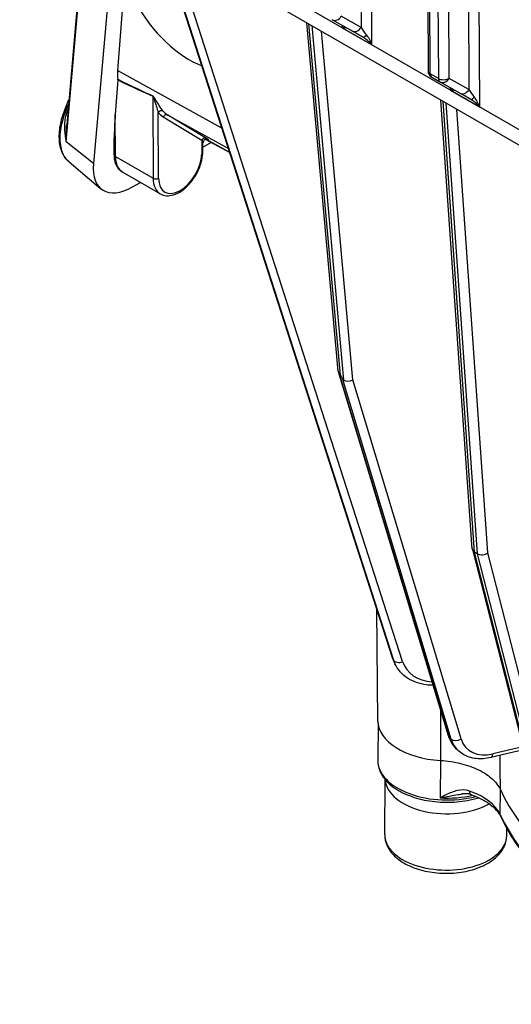
# Model space of a CAD drawing. Units: millimetres. Extents: x 283 to 3800, y 35 to 4953.
# Drawn here: x 918 to 1000, y 3264 to 3428 of the extents above; entities that cross this region are included whole.
import ezdxf

# ---------------------------------------------------------------- set-up
doc = ezdxf.new("R2010")
doc.units = ezdxf.units.MM
doc.header["$LTSCALE"] = 18.181818
doc.layers.add('Visible Edges(Hillmar_metric)', color=7, linetype='Continuous', lineweight=25)
doc.layers.add('Visible Tangent Edges(Hillmar_Metric)', color=7, linetype='Continuous', lineweight=25, true_color=0xc0c0c0)

msp = doc.modelspace()

# ---------------------------------------------------------------- linework, layer by layer
at = {"layer": 'Visible Edges(Hillmar_metric)'}
for p, q in [((986.1301, 3491.9096), (986.435, 3419.6725)), ((919.8489, 3454.4536), (1032.5034, 3389.4125)), ((929.2365, 3446.1032), (926.1214, 3410.6285)), ((933.865, 3441.6606), (930.5717, 3404.1564)), ((941.85, 3441.7513), (980.4942, 3321.6581)), ((935.7425, 3434.7079), (934.5955, 3419.6836)), ((973.7303, 3426.315), (970.4315, 3428.1827)), ((971.4329, 3369.5151), (966.2101, 3427.687)), ((976.9579, 3424.2731), (976.9582, 3424.2729)), ((987.0714, 3418.5756), (988.4213, 3417.7962)), ((934.6499, 3418.1385), (934.2182, 3412.3537)), ((991.7293, 3415.9233), (988.4306, 3417.7909)), ((925.8102, 3413.1569), (926.4942, 3414.8739)), ((993.8209, 3339.8093), (988.5909, 3414.7654)), ((994.957, 3413.8813), (994.9573, 3413.8811)), ((934.064, 3405.6078), (934.051, 3408.4334)), ((948.8347, 3406.033), (948.8687, 3407.6057)), ((948.8537, 3406.9126), (950.2623, 3407.7096)), ((949.0354, 3408.3831), (949.0355, 3408.383)), ((949.3524, 3408.2091), (953.3494, 3406.015)), ((926.511, 3404.4381), (931.822, 3399.97)), ((941.7362, 3399.114), (935.4365, 3402.7511)), ((937.0922, 3400.2575), (938.4373, 3401.0186)), ((971.4528, 3369.4125), (989.7919, 3308.6635)), ((972.0806, 3368.324), (971.8218, 3368.8245)), ((993.8371, 3339.709), (1004.6343, 3297.4854)), ((994.6449, 3339.0168), (994.1949, 3339.2766)), ((978.0777, 3311.045), (977.9006, 3329.7184)), ((980.7554, 3320.9933), (980.9201, 3320.641)), ((978.0933, 3310.7365), (978.04, 3304.5335)), ((991.0412, 3306.5543), (991.3594, 3306.2375)), ((1002.383, 3306.2892), (996.9179, 3304.9693)), ((979.2059, 3292.0953), (979.2851, 3301.3088)), ((999.5688, 3291.9203), (999.5792, 3293.1309))]:
    msp.add_line(p, q, dxfattribs=at)
for centre, start, end in [((971.0586, 3429.2902), 240, 240.482579), ((987.7077, 3419.6778), 180.241882, 240), ((989.0577, 3418.8985), 240, 240.482579)]:
    msp.add_arc(centre, 1.2727, start, end, dxfattribs=at)
for centre, major_axis, ratio, start_param, end_param in [((946.7726, 3436.6), (9.0882, -16.0616), 0.58307905, 3.77969552, 5.66114395), ((971.2199, 3426.3091), (1.2117, 1.6164), 0.22804566, 5.2073512, 5.41001801), ((971.2199, 3426.3091), (-2.0076, -0.246), 0.23081294, 3.61475154, 4.21949621), ((975.524, 3425.2794), (2.5516, -1.4589), 0.00421132, 1.5707845, 2.34935265), ((976.1696, 3423.4513), (-1.8718, 2.026), 0.36995323, 4.63060118, 5.41599935), ((976.1696, 3423.4513), (-0.8308, 2.6275), 0.37005553, 4.79554966, 5.58094783), ((940.4538, 3423.0909), (4.6414, 6.8781), 0.52460041, 2.39689752, 2.63648235), ((934.1865, 3417.8688), (-0.3679, -0.5414), 0.52535097, 2.4019703, 2.63840275), ((989.2189, 3415.9173), (1.2117, 1.6164), 0.22804566, 5.2073512, 5.41001801), ((989.2189, 3415.9173), (-2.0076, -0.246), 0.23081294, 3.61475154, 4.21949621), ((993.523, 3414.8876), (2.5516, -1.4589), 0.00421132, 1.5707845, 2.34935265), ((994.1687, 3413.0596), (-0.8308, 2.6275), 0.37005553, 4.79554966, 5.58094783), ((994.1687, 3413.0596), (-1.8718, 2.026), 0.36995323, 4.63060118, 5.41599935), ((926.4014, 3412.9214), (-0.5912, 0.2355), 0.19953944, 0, 0.0034899), ((934.6682, 3412.6083), (-0.445, -5.6696), 0.0754793, 4.76323929, 5.54597378), ((937.7934, 3408.2427), (-5.7401, -8.448), 0.52533819, 5.52823152, 7.09902784), ((972.6936, 3369.7061), (-1.2534, -0.2428), 0.63360354, 6.21853784, 6.68920769), ((973.2239, 3363.7998), (-1.6943, 5.4054), 0.07447749, 5.8815978, 6.1423777), ((971.5503, 3374.2304), (0.8686, -6.2564), 0.13077823, 5.9284519, 6.1892318), ((973.2281, 3368.6728), (-1.2534, -0.2428), 0.63360354, 0.66680228, 1.97681871), ((995.0861, 3339.962), (-1.2593, -0.2032), 0.6636315, 6.22313847, 6.96678422), ((995.5361, 3339.7022), (-1.2593, -0.2032), 0.6636315, 0.68359891, 2.25439524), ((989.5507, 3311.0142), (-11.473, 0.0986), 0.57156407, 0.01033456, 1.48447472), ((989.4681, 3301.4065), (-10.1814, 0.0875), 0.57156407, 0.03295399, 2.35988936), ((1072.2759, 3310.5367), (-76.3797, 0.6564), 0.57156407, 0.26788823, 1.31278158)]:
    msp.add_ellipse(centre, major_axis=major_axis, ratio=ratio, start_param=start_param, end_param=end_param, dxfattribs=at)
for points, knots in [([(926.501, 3404.4456), (926.0467, 3404.8247), (925.6743, 3405.3357), (925.1435, 3406.5135), (924.9763, 3407.1961), (924.8358, 3408.7432), (924.885, 3409.6408), (925.208, 3411.4071), (925.4656, 3412.2905), (925.809, 3413.1529)], [0, 0, 0, 0, 0.21395601, 0.21395601, 0.43033663, 0.43033663, 0.671630517, 0.671630517, 0.89457047, 0.89457047, 0.89457047, 0.89457047]), ([(949.7409, 3408.1801), (949.7409, 3408.1801), (949.7396, 3408.1807), (949.7329, 3408.1835), (949.7267, 3408.1861), (949.7111, 3408.1919), (949.705, 3408.194), (949.6868, 3408.2), (949.6734, 3408.204), (949.6435, 3408.2116), (949.6268, 3408.2152), (949.5846, 3408.2224), (949.5583, 3408.2254), (949.4885, 3408.2286), (949.444, 3408.2261), (949.3401, 3408.2091), (949.2805, 3408.1901), (949.166, 3408.1339), (949.1104, 3408.0948), (949.0137, 3408.0017), (948.9718, 3407.9459), (948.9099, 3407.8264), (948.8882, 3407.7618), (948.8724, 3407.6678), (948.8696, 3407.6391), (948.8688, 3407.6104)], [0.059989475, 0.059989475, 0.059989475, 0.059989475, 0.064856508, 0.064856508, 0.070440618, 0.070440618, 0.073211342, 0.073211342, 0.077466902, 0.077466902, 0.081867904, 0.081867904, 0.088272259, 0.088272259, 0.098751792, 0.098751792, 0.113251105, 0.113251105, 0.128890037, 0.128890037, 0.14494859, 0.14494859, 0.160648664, 0.160648664, 0.167443357, 0.167443357, 0.167443357, 0.167443357]), ([(935.4365, 3402.7511), (935.2545, 3402.8562), (935.0869, 3402.9861), (934.7895, 3403.286), (934.6597, 3403.4558), (934.4396, 3403.8249), (934.3492, 3404.0242), (934.2061, 3404.4446), (934.1533, 3404.6659), (934.0829, 3405.1252), (934.0652, 3405.3634), (934.064, 3405.6078)], [2.35619449, 2.35619449, 2.35619449, 2.35619449, 2.512214284, 2.512214284, 2.668234078, 2.668234078, 2.824253872, 2.824253872, 2.980273666, 2.980273666, 3.13629346, 3.13629346, 3.13629346, 3.13629346]), ([(941.7362, 3399.114), (942.0454, 3398.9355), (942.3953, 3398.8304), (943.1504, 3398.7667), (943.5572, 3398.8197), (944.4174, 3399.0823), (944.8713, 3399.3119), (945.7601, 3399.9246), (946.194, 3400.3131), (946.9887, 3401.1992), (947.35, 3401.696), (947.9687, 3402.749), (948.2266, 3403.3048), (948.6156, 3404.4275), (948.7463, 3404.9944), (948.8207, 3405.7068), (948.8312, 3405.8711), (948.8347, 3406.033)], [3.92699082, 3.92699082, 3.92699082, 3.92699082, 4.19202161, 4.19202161, 4.48098708, 4.48098708, 4.80903285, 4.80903285, 5.14809572, 5.14809572, 5.48455931, 5.48455931, 5.81941135, 5.81941135, 6.15563971, 6.15563971, 6.25794124, 6.25794124, 6.25794124, 6.25794124]), ([(980.4942, 3321.6581), (980.5088, 3321.6128), (980.524, 3321.5676), (980.5555, 3321.4776), (980.5718, 3321.4328), (980.6055, 3321.3436), (980.6229, 3321.2993), (980.6589, 3321.211), (980.6774, 3321.1671), (980.7156, 3321.0798), (980.7352, 3321.0364), (980.7554, 3320.9933)], [1.8239592588, 1.8239592588, 1.8239592588, 1.8239592588, 1.8439509395, 1.8439509395, 1.8639426203, 1.8639426203, 1.883934301, 1.883934301, 1.9039259818, 1.9039259818, 1.9239176625, 1.9239176625, 1.9239176625, 1.9239176625]), ([(987.2623, 3317.0428), (986.8824, 3317.0405), (986.5053, 3317.0627), (985.5668, 3317.1814), (985.0139, 3317.3115), (983.9644, 3317.688), (983.4678, 3317.9346), (982.56, 3318.5384), (982.149, 3318.8957), (981.4421, 3319.7049), (981.1465, 3320.1567), (980.9201, 3320.641)], [3.31525214, 3.31525214, 3.31525214, 3.31525214, 3.46184999, 3.46184999, 3.6862044, 3.6862044, 3.91055882, 3.91055882, 4.13491323, 4.13491323, 4.35926764, 4.35926764, 4.35926764, 4.35926764]), ([(989.7919, 3308.6635), (989.8401, 3308.5038), (989.8954, 3308.3468), (990.0205, 3308.0396), (990.0902, 3307.8893), (990.2437, 3307.5968), (990.3275, 3307.4546), (990.5088, 3307.1797), (990.6063, 3307.0469), (990.8143, 3306.7922), (990.9248, 3306.6703), (991.0412, 3306.5543)], [1.822963058, 1.822963058, 1.822963058, 1.822963058, 1.895926658, 1.895926658, 1.968890258, 1.968890258, 2.041853858, 2.041853858, 2.114817457, 2.114817457, 2.187781057, 2.187781057, 2.187781057, 2.187781057]), ([(996.9179, 3304.9693), (996.5095, 3304.8707), (996.0993, 3304.805), (995.2847, 3304.7449), (994.8803, 3304.7506), (994.0886, 3304.8383), (993.7012, 3304.9204), (992.958, 3305.164), (992.6021, 3305.3257), (991.9395, 3305.7262), (991.6329, 3305.9651), (991.3594, 3306.2375)], [3.238491773, 3.238491773, 3.238491773, 3.238491773, 3.409874268, 3.409874268, 3.581256764, 3.581256764, 3.752639259, 3.752639259, 3.924021755, 3.924021755, 4.09540425, 4.09540425, 4.09540425, 4.09540425]), ([(978.04, 3304.5335), (978.034, 3303.8308), (978.2022, 3303.1294), (978.8629, 3301.7748), (979.3759, 3301.1281), (980.7227, 3299.9244), (981.584, 3299.3801), (983.5465, 3298.4789), (984.6519, 3298.1255), (986.9795, 3297.6456), (988.2005, 3297.5179), (990.6414, 3297.4955), (991.8609, 3297.6), (993.6634, 3297.9357), (994.287, 3298.0892), (994.8837, 3298.2749)], [0.78046142, 0.78046142, 0.78046142, 0.78046142, 1.05796523, 1.05796523, 1.35733802, 1.35733802, 1.68554612, 1.68554612, 2.01899009, 2.01899009, 2.35020502, 2.35020502, 2.68034835, 2.68034835, 2.86269641, 2.86269641, 2.86269641, 2.86269641]), ([(988.5054, 3304.4895), (989.6626, 3304.4223), (990.8011, 3304.2504), (992.944, 3303.7247), (993.949, 3303.3709), (995.9328, 3302.4099), (996.6491, 3301.8638), (997.7441, 3300.873), (998.2196, 3300.2563), (998.5212, 3299.6141)], [-0.819290032, -0.819290032, -0.819290032, -0.819290032, -0.650151027, -0.650151027, -0.481099916, -0.481099916, -0.273522276, -0.273522276, 0, 0, 0, 0]), ([(993.5833, 3298.8018), (993.3237, 3298.8924), (993.0553, 3298.9307), (992.5895, 3298.943), (992.3924, 3298.9311), (992.195, 3298.9058)], [0, 0, 0, 0, 0.079681605, 0.079681605, 0.137434075, 0.137434075, 0.137434075, 0.137434075]), ([(993.5819, 3298.8021), (994.0964, 3298.6222), (994.5835, 3298.421), (995.4901, 3297.9837), (995.9096, 3297.7476), (996.6698, 3297.2503), (997.0106, 3296.9891), (997.6063, 3296.4536), (997.8612, 3296.1794), (998.2835, 3295.6307), (998.451, 3295.3564), (998.5777, 3295.0866)], [1.327147665, 1.327147665, 1.327147665, 1.327147665, 1.480394687, 1.480394687, 1.63364171, 1.63364171, 1.786888732, 1.786888732, 1.940135754, 1.940135754, 2.093382777, 2.093382777, 2.093382777, 2.093382777]), ([(998.5777, 3295.0866), (999.9947, 3292.0681), (1001.9551, 3289.1501), (1006.8553, 3283.6332), (1009.7951, 3281.0337), (1016.5207, 3276.2497), (1020.3065, 3274.0652), (1028.5621, 3270.1948), (1033.0318, 3268.509), (1042.4651, 3265.7031), (1047.4286, 3264.5831), (1052.5334, 3263.7686)], [1.04820988, 1.04820988, 1.04820988, 1.04820988, 1.25724446, 1.25724446, 1.46627904, 1.46627904, 1.67531362, 1.67531362, 1.8843482, 1.8843482, 2.09338278, 2.09338278, 2.09338278, 2.09338278]), ([(979.2059, 3292.0953), (979.2005, 3291.4646), (979.3415, 3290.8356), (979.8916, 3289.6193), (980.3207, 3289.0408), (981.461, 3287.9401), (982.2069, 3287.4374), (983.9233, 3286.5916), (984.9032, 3286.2566), (986.9683, 3285.7953), (988.0522, 3285.6677), (990.2223, 3285.6243), (991.308, 3285.7073), (993.3892, 3286.079), (994.3841, 3286.3683), (996.1938, 3287.145), (997.0077, 3287.6338), (998.3346, 3288.7877), (998.8587, 3289.4507), (999.43, 3290.7401), (999.5637, 3291.3286), (999.5688, 3291.9203)], [0.78046142, 0.78046142, 0.78046142, 0.78046142, 1.03897269, 1.03897269, 1.32262139, 1.32262139, 1.6505376, 1.6505376, 1.99242598, 1.99242598, 2.33130808, 2.33130808, 2.66821595, 2.66821595, 3.00668465, 3.00668465, 3.34848467, 3.34848467, 3.67950135, 3.67950135, 3.92205408, 3.92205408, 3.92205408, 3.92205408])]:
    msp.add_open_spline(points, degree=3, knots=knots, dxfattribs=at)
msp.add_open_spline([(926.5118, 3404.4396), (926.5087, 3404.4423), (926.5055, 3404.4449), (926.5024, 3404.4476)], degree=3, dxfattribs=at)
at = {"layer": 'Visible Tangent Edges(Hillmar_Metric)'}
for p, q in [((974.9536, 3498.8252), (975.2573, 3426.903)), ((977.0696, 3423.976), (976.758, 3497.7835)), ((986.8078, 3419.1532), (986.5028, 3491.3904)), ((987.8528, 3490.611), (988.1577, 3418.3738)), ((989.9576, 3418.3789), (989.6538, 3490.3381)), ((992.9527, 3488.4334), (993.2564, 3416.5112)), ((995.0686, 3413.5842), (994.757, 3487.3917)), ((1030.9219, 3392.8779), (918.2675, 3457.919)), ((926.0425, 3407.7774), (929.4136, 3446.167)), ((980.516, 3321.6027), (941.8548, 3441.7485)), ((941.9179, 3441.7121), (980.6807, 3321.2504)), ((982.1999, 3320.9911), (943.6812, 3440.694)), ((975.2573, 3426.903), (971.9585, 3428.7706)), ((971.8218, 3368.8245), (966.5548, 3427.4879)), ((967.0207, 3427.219), (972.3383, 3367.9909)), ((972.1181, 3427.2278), (972.1198, 3426.8337)), ((972.1198, 3426.8337), (977.0696, 3423.976)), ((973.8644, 3368.0392), (968.6348, 3426.2871)), ((975.8421, 3425.3581), (975.842, 3425.3582)), ((976.6829, 3424.8727), (976.6817, 3424.8734)), ((952.0343, 3410.1018), (934.5955, 3419.6836)), ((988.1577, 3418.3738), (986.8078, 3419.1532)), ((993.2564, 3416.5112), (989.9576, 3418.3789)), ((990.1172, 3416.836), (990.1189, 3416.4419)), ((940.4871, 3415.4023), (940.5501, 3401.711)), ((990.1189, 3416.4419), (995.0686, 3413.5842)), ((925.9959, 3412.9761), (926.4213, 3414.0439)), ((994.1949, 3339.2766), (988.9419, 3414.5628)), ((989.3918, 3414.303), (994.6449, 3339.0168)), ((993.8411, 3414.9664), (993.8411, 3414.9664)), ((994.682, 3414.4809), (994.6808, 3414.4816)), ((926.1598, 3412.8571), (925.9959, 3412.9761)), ((934.2504, 3405.3482), (934.2182, 3412.3537)), ((941.4501, 3401.7138), (941.3995, 3412.692)), ((942.2212, 3411.9694), (948.698, 3408.0794)), ((949.4614, 3408.3733), (942.9846, 3412.2634)), ((942.9846, 3412.2634), (953.1331, 3406.6872)), ((996.436, 3339.1826), (991.2702, 3413.2185)), ((949.2825, 3408.4258), (949.2827, 3408.4257)), ((930.5717, 3404.1564), (926.0425, 3407.7774)), ((948.698, 3408.0794), (948.6485, 3405.7869)), ((949.038, 3408.3841), (949.0379, 3408.3841)), ((953.3485, 3406.0179), (949.3554, 3408.2098)), ((934.2504, 3405.3482), (940.5501, 3401.711)), ((989.9433, 3308.4158), (971.6029, 3369.1694)), ((972.0806, 3368.324), (990.2615, 3308.099)), ((991.9648, 3308.0808), (973.8644, 3368.0392)), ((1004.9958, 3297.0385), (994.1949, 3339.2766)), ((994.6449, 3339.0168), (1005.4458, 3296.7787)), ((1007.2173, 3297.0213), (996.436, 3339.1826)), ((980.6807, 3321.2504), (980.516, 3321.6027)), ((990.2615, 3308.099), (989.9433, 3308.4158)), ((1002.2573, 3306.7808), (997.2555, 3305.5728)), ((988.5131, 3304.4891), (988.4594, 3298.2341)), ((998.5008, 3295.4455), (998.5363, 3299.582))]:
    msp.add_line(p, q, dxfattribs=at)
for centre, major_axis, ratio, start_param, end_param in [((971.0586, 3429.2902), (-0.6271, -1.1075), 0.81648693, 0, 1.56391934), ((974.3573, 3427.4226), (-0.6271, -1.1075), 0.81648693, 0, 1.56391934), ((976.1572, 3426.3834), (-1.2266, 1.61), 0.22495686, 1.0773535, 1.86275166), ((976.1634, 3426.3941), (-0.6317, -1.1049), 0.33332545, 6.27897396, 7.32617151), ((987.7077, 3419.6778), (-1.2727, -0.0054), 0.58015101, 0, 0.78295488), ((987.7077, 3419.6778), (-0.6364, -1.1022), 0.57735027, 5.50265, 6.28318531), ((989.0577, 3418.8985), (1.2727, 0.0054), 0.58015101, 3.92454753, 5.49534386), ((989.0577, 3418.8985), (-0.6364, -1.1022), 0.57735027, 5.50265, 6.28318531), ((989.0577, 3418.8985), (-0.6271, -1.1075), 0.81648693, 0, 1.56391934), ((585.696, 3618.0141), (359.1538, -204.0219), 0.01414478, 6.05214647, 6.13473624), ((586.1459, 3618.2766), (358.7099, -204.2968), 0.01523229, 6.05259225, 6.13539198), ((940.0371, 3415.1398), (0.257, 0.5822), 0.64149333, 5.43721723, 5.594874), ((992.3564, 3417.0308), (-0.6271, -1.1075), 0.81648693, 0, 1.56391934), ((994.1563, 3415.9916), (-1.2266, 1.61), 0.22495686, 1.0773535, 1.86275166), ((994.1625, 3416.0024), (-0.6317, -1.1049), 0.33332545, 6.27897396, 7.32617151), ((926.4014, 3412.9214), (-0.5912, 0.2355), 0.19953944, 0.0034899, 0.89730328), ((927.7687, 3412.7691), (-1.5735, -3.3506), 0.40900459, 4.73810246, 4.87637072), ((925.3489, 3412.9665), (-1.1859, 0.462), 0.19368138, 3.84821845, 4.0373968), ((941.8495, 3412.4322), (0.496, 0.3987), 0.79675282, 0.31838011, 1.87059846), ((946.7212, 3419.6598), (-4.4561, -7.7162), 0.57727888, 6.06292261, 6.27327843), ((947.1712, 3419.4), (4.1497, 7.1583), 0.57773148, 2.92229627, 3.13265208), ((942.6712, 3411.7097), (0.3277, 0.5455), 0.81645598, 0.03155528, 1.58489831), ((949.148, 3407.8196), (0.3277, 0.5455), 0.81645598, 0.03155528, 1.58489831), ((948.2475, 3408.3136), (0.5875, -0.7945), 0.25441699, 0.31781329, 1.09088836), ((948.5609, 3408.8673), (-1.2574, 0.722), 0.01955771, 2.7679496, 3.92535883), ((934.7004, 3405.6107), (-0.6364, -0.0029), 0.58040164, 0, 0.78273449), ((938.3002, 3407.7111), (-2.8636, -4.96), 0.57735027, 5.50308634, 6.28318531), ((945.0498, 3403.8141), (-2.5455, -4.4089), 0.57735027, 5.50308634, 8.61413573), ((948.1985, 3406.0467), (0.6362, -0.0137), 0.5625932, 5.51009453, 6.28318531), ((941.0001, 3401.9736), (0.6364, 0.0029), 0.58040164, 3.92432714, 5.49512347), ((944.5998, 3404.0739), (-2.8636, -4.96), 0.57735027, 5.50308634, 6.28318531), ((981.7058, 3322.048), (-1.2115, -0.3899), 0.60806747, 0, 0.07689377), ((988.2494, 3324.4971), (-7.4941, -3.5039), 0.79153953, 6.1832269, 6.28318531), ((981.8705, 3321.6957), (-1.2115, -0.3899), 0.60806747, 0.07689377, 1.6476901), ((988.4142, 3324.1449), (-7.4941, -3.5039), 0.79153953, 6.1832269, 6.28318531), ((988.7436, 3323.4403), (-6.3411, -2.9648), 0.79153953, 6.1832269, 7.25195433), ((991.0103, 3309.0313), (-1.2184, -0.3678), 0.65918312, 0, 0.34137492), ((996.8784, 3312.4164), (-5.8373, -5.8621), 0.7085895, 5.91836731, 6.28318531), ((991.3285, 3308.7145), (-1.2184, -0.3678), 0.65918312, 0.34137492, 1.91217124), ((997.1966, 3312.0996), (-5.8373, -5.8621), 0.7085895, 5.91836731, 6.28318531), ((997.833, 3311.4659), (-4.9392, -4.9603), 0.7085895, 5.91836731, 7.14009778), ((996.6191, 3306.2065), (0.2988, -1.2372), 0.4620224, 0, 0.9255962), ((989.4941, 3304.435), (-11.4541, 0.0984), 0.57156407, 0, 2.01807569), ((989.4968, 3304.7483), (11.4541, -0.0984), 0.57156407, 4.62660303, 5.11313862), ((994.0021, 3300.0035), (-0.4202, -1.2014), 0.4196328, 5.39354061, 6.28318531), ((987.4399, 3293.8084), (11.4541, -0.0984), 0.57156407, 0.26774845, 1.03398357), ((999.7297, 3295.6274), (-1.1521, -0.5408), 0.79132017, 5.92020192, 6.28318531), ((1072.24, 3306.3594), (-76.3608, 0.6562), 0.57156407, 0.26774845, 1.31292135), ((989.3873, 3292.0078), (10.1814, -0.0875), 0.57156407, 3.14159265, 6.28318531)]:
    msp.add_ellipse(centre, major_axis=major_axis, ratio=ratio, start_param=start_param, end_param=end_param, dxfattribs=at)
for points, knots in [([(942.2211, 3412.9346), (942.0233, 3413.1806), (941.6255, 3413.7198), (941.1478, 3414.5112), (940.8556, 3415.0146), (940.6699, 3415.3055), (940.5387, 3415.4551), (940.4729, 3415.4847)], [0, 0, 0, 0, 0.13256321, 0.220938684, 0.265126421, 0.287220289, 0.309314157, 0.309314157, 0.309314157, 0.309314157]), ([(940.4871, 3415.4023), (940.52, 3415.3923), (940.5529, 3415.3286), (940.5814, 3415.2622), (940.6099, 3415.1958), (940.6336, 3415.1264), (940.6565, 3415.0561), (940.7024, 3414.9154), (940.7456, 3414.7714), (940.7882, 3414.6289), (940.8733, 3414.3439), (940.9565, 3414.0649), (941.0402, 3413.797), (941.1658, 3413.3952), (941.2922, 3413.0185), (941.3995, 3412.692)], [-0.309314157, -0.309314157, -0.309314157, -0.309314157, -0.287220289, -0.287220289, -0.287220289, -0.265126421, -0.265126421, -0.265126421, -0.220938684, -0.220938684, -0.220938684, -0.13256321, -0.13256321, -0.13256321, 0, 0, 0, 0]), ([(926.5024, 3404.4476), (926.3667, 3404.5613), (926.2393, 3404.6876), (926.1211, 3404.8261), (925.6628, 3405.3631), (925.336, 3406.0791), (925.1653, 3406.9234), (924.9946, 3407.7676), (924.9797, 3408.7387), (925.1213, 3409.771), (925.2628, 3410.8034), (925.5613, 3411.898), (925.9959, 3412.9761)], [0.87764308, 0.87764308, 0.87764308, 0.87764308, 0.97453274, 0.97453274, 0.97453274, 1.35002559, 1.35002559, 1.35002559, 1.72551845, 1.72551845, 1.72551845, 2.1010113, 2.1010113, 2.1010113, 2.1010113]), ([(926.1598, 3412.8571), (925.9186, 3412.2211), (925.7979, 3411.5393), (925.7574, 3410.8533), (925.7371, 3410.5103), (925.7369, 3410.1662), (925.7536, 3409.8228), (925.7872, 3409.1359), (925.8893, 3408.4517), (926.0381, 3407.7968), (926.0396, 3407.7903), (926.041, 3407.7838), (926.0425, 3407.7774)], [0.047175418, 0.047175418, 0.047175418, 0.047175418, 0.232042294, 0.232042294, 0.232042294, 0.324475733, 0.324475733, 0.324475733, 0.509342609, 0.509342609, 0.509342609, 0.511175401, 0.511175401, 0.511175401, 0.511175401]), ([(926.0425, 3407.7774), (926.0424, 3407.7835), (926.0422, 3407.7896), (926.0276, 3408.4131), (926.0328, 3409.3618), (926.0933, 3410.3077), (926.1209, 3410.6243), (926.1213, 3410.6285)], [-0.511175401, -0.511175401, -0.511175401, -0.511175401, -0.509342609, -0.509342609, -0.324475733, -0.232042294, -0.230811257, -0.230811257, -0.230811257, -0.230811257]), ([(993.3459, 3299.384), (992.6938, 3299.6121), (992.0133, 3299.5921), (991.3527, 3299.4496), (991.0224, 3299.3784), (990.6974, 3299.2769), (990.3755, 3299.1553), (989.7289, 3298.9109), (989.0949, 3298.5858), (988.4594, 3298.2341)], [0, 0, 0, 0, 0.199315382, 0.199315382, 0.199315382, 0.298973073, 0.298973073, 0.298973073, 0.499173554, 0.499173554, 0.499173554, 0.499173554]), ([(988.4594, 3298.2341), (988.4629, 3298.2347), (988.4664, 3298.2354), (989.2587, 3298.3839), (990.4453, 3298.624), (991.6639, 3298.8339), (992.113, 3298.8952), (992.195, 3298.9058)], [-0.499173554, -0.499173554, -0.499173554, -0.499173554, -0.498288455, -0.498288455, -0.298973073, -0.199315382, -0.176879388, -0.176879388, -0.176879388, -0.176879388])]:
    msp.add_open_spline(points, degree=3, knots=knots, dxfattribs=at)
for points in [[(988.5107, 3312.9072), (988.5091, 3310.1013), (988.5073, 3307.2954), (988.5054, 3304.4895)], [(998.5212, 3299.6141), (998.5096, 3301.5254), (998.498, 3303.4368), (998.4864, 3305.3481)]]:
    msp.add_open_spline(points, degree=3, dxfattribs=at)

doc.saveas('drawing.dxf')
